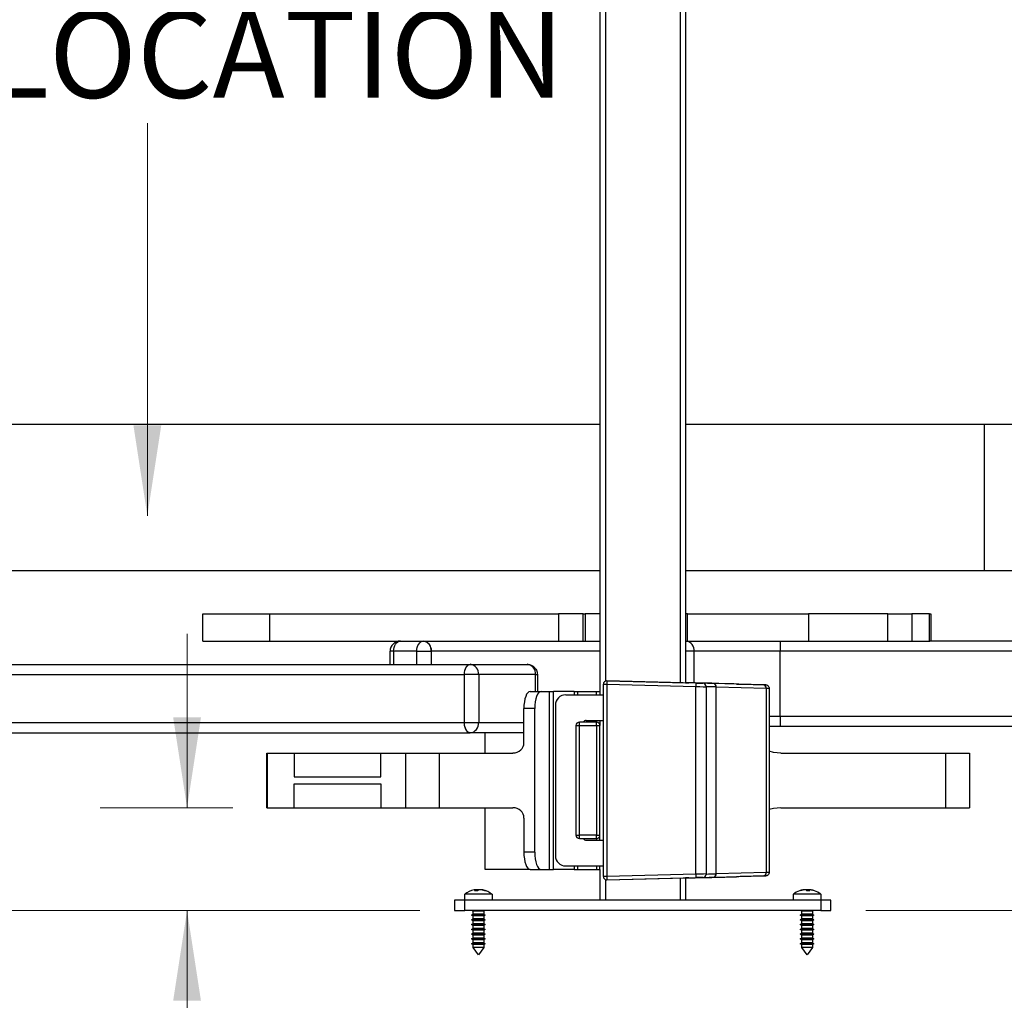
# Paper-space layout 'Sheet1' of a CAD drawing. Units: inches. Extents: x 0.1 to 16.8, y 0.1 to 10.9.
# Drawn here: x 4.7 to 6.2, y 2.4 to 3.8 of the extents above; entities that cross this region are included whole.
import ezdxf

# ---------------------------------------------------------------- set-up
doc = ezdxf.new("R2010")
doc.units = ezdxf.units.IN
doc.header["$MEASUREMENT"] = 0
doc.styles.add('SLDTEXTSTYLE0', font='TXT', dxfattribs={"width": 0.75})
doc.dimstyles.new('SLDDIMSTYLE0', dxfattribs={"dimtxt": 0.125, "dimasz": 0.13, "dimexe": 0, "dimexo": 0.0625, "dimgap": 0.03125, "dimtad": 0, "dimtih": 1, "dimtoh": 1, "dimlfac": 8, "dimrnd": 1e-09, "dimzin": 12, "dimdsep": 46, "dimtxsty": 'SLDTEXTSTYLE0', "dimsah": 1, "dimcen": 0.09, "dimadec": 0, "dimazin": 3, "dimtfac": 1, "dimtofl": 0, "dimtmove": 0, "dimatfit": 3, "dimfxl": 0, "dimfrac": 2, "dimtolj": 1, "dimtzin": 12, "dimarcsym": 0})
doc.dimstyles.new('SLDDIMSTYLE1', dxfattribs={"dimtxt": 0.125, "dimasz": 0.13, "dimexe": 0, "dimexo": 0.0625, "dimgap": 0.03125, "dimtad": 0, "dimtih": 1, "dimtoh": 1, "dimlfac": 8, "dimrnd": 1e-09, "dimzin": 12, "dimdsep": 46, "dimtxsty": 'SLDTEXTSTYLE0', "dimsah": 1, "dimcen": 0.09, "dimadec": 0, "dimazin": 3, "dimtfac": 1, "dimtmove": 0, "dimatfit": 0, "dimfxl": 0, "dimfrac": 2, "dimtolj": 1, "dimtzin": 12, "dimarcsym": 0})

# ---------------------------------------------------------------- blocks, each defined once
blk = doc.blocks.new('_D_7')
at = {"color": 7, "linetype": 'Continuous', "lineweight": 0}
for p, q in [((4.9847, 2.6339), (4.9847, 2.8839)), ((5.0505, 2.6339), (4.8597, 2.6339)), ((5.3192, 2.4863), (4.8597, 2.4863)), ((4.9847, 2.1345), (4.9847, 2.4863)), ((4.2373, 2.1335), (4.1992, 2.1335)), ((4.1992, 2.1335), (4.1992, 1.9351)), ((4.6529, 2.1335), (4.691, 2.1335)), ((4.691, 2.1335), (4.691, 1.9351)), ((4.8514, 2.1345), (4.9847, 2.1345)), ((4.1992, 1.9351), (4.2373, 1.9351)), ((4.691, 1.9351), (4.6529, 1.9351))]:
    blk.add_line(p, q, dxfattribs=at)
at = {"color": 7, "linetype": 'Continuous', "lineweight": 18}
for points in [[(4.9847, 2.6339), (5.0047, 2.7639), (4.9647, 2.7639)], [(4.9847, 2.4863), (4.9647, 2.3563), (5.0047, 2.3563)]]:
    blk.add_solid(points, dxfattribs=at)
at = {"color": 7, "linetype": 'Continuous', "lineweight": 18, "char_height": 0.125, "attachment_point": 1, "style": 'SLDTEXTSTYLE0'}
for s, insert in [('1.18', (4.2835, 2.3201)), ('30.00', (4.2373, 2.0962))]:
    blk.add_mtext(s, dxfattribs=dict(at, insert=insert))
blk = doc.blocks.new('_D_8')
at = {"color": 7, "linetype": 'Continuous', "lineweight": 0}
for p, q in [((3.629, 2.7195), (3.629, 2.9695)), ((4.1063, 2.7195), (3.504, 2.7195)), ((5.3192, 2.4863), (3.504, 2.4863)), ((3.629, 2.2175), (3.629, 2.4863)), ((2.4525, 2.3351), (2.4144, 2.3351)), ((2.4144, 2.3351), (2.4144, 2.1367)), ((2.8681, 2.3351), (2.9062, 2.3351)), ((2.9062, 2.3351), (2.9062, 2.1367)), ((3.379, 2.2175), (3.629, 2.2175)), ((2.4144, 2.1367), (2.4525, 2.1367)), ((2.9062, 2.1367), (2.8681, 2.1367))]:
    blk.add_line(p, q, dxfattribs=at)
at = {"color": 7, "linetype": 'Continuous', "lineweight": 18}
for points in [[(3.629, 2.7195), (3.649, 2.8495), (3.609, 2.8495)], [(3.629, 2.4863), (3.609, 2.3563), (3.649, 2.3563)]]:
    blk.add_solid(points, dxfattribs=at)
at = {"color": 7, "linetype": 'Continuous', "lineweight": 18, "char_height": 0.125, "attachment_point": 1, "style": 'SLDTEXTSTYLE0'}
for s, insert in [('1.87', (2.4987, 2.5216)), ('47.40', (2.4525, 2.2978)), ('LOW LOCATION', (2.0178, 2.074))]:
    blk.add_mtext(s, dxfattribs=dict(at, insert=insert))
blk = doc.blocks.new('_D_9')
at = {"color": 7, "linetype": 'Continuous', "lineweight": 0}
for p, q in [((5.8867, 6.1425), (8.7594, 6.1425)), ((8.6344, 6.1425), (8.6344, 5.229)), ((8.6344, 2.4863), (8.6344, 4.2368)), ((5.9605, 2.4863), (8.7594, 2.4863))]:
    blk.add_line(p, q, dxfattribs=at)
at = {"color": 7, "linetype": 'Continuous', "lineweight": 18}
for points in [[(8.6344, 6.1425), (8.6144, 6.0125), (8.6544, 6.0125)], [(8.6344, 2.4863), (8.6544, 2.6163), (8.6144, 2.6163)]]:
    blk.add_solid(points, dxfattribs=at)
at = {"color": 7, "linetype": 'Continuous', "lineweight": 18, "char_height": 0.125, "attachment_point": 1, "style": 'SLDTEXTSTYLE0'}
for s, insert in [('30.70 MAX', (8.2146, 5.1917)), ('[780]', (8.4374, 4.9932)), ('-', (8.6068, 4.7948)), ('24.41 MIN', (8.2465, 4.5964)), ('[620]', (8.4374, 4.3979))]:
    blk.add_mtext(s, dxfattribs=dict(at, insert=insert))
blk = doc.blocks.new('_D_12')
at = {"color": 7, "linetype": 'Continuous', "lineweight": 0}
for p, q in [((5.0505, 4.6024), (4.8026, 4.6024)), ((4.9276, 4.6024), (4.9276, 4.2277)), ((4.6736, 4.0407), (4.6355, 4.0407)), ((4.6355, 4.0407), (4.6355, 3.8423)), ((5.1816, 4.0407), (5.2197, 4.0407)), ((5.2197, 4.0407), (5.2197, 3.8423)), ((4.6355, 3.8423), (4.6736, 3.8423)), ((5.2197, 3.8423), (5.1816, 3.8423)), ((4.9276, 3.0537), (4.9276, 3.6184))]:
    blk.add_line(p, q, dxfattribs=at)
at = {"color": 7, "linetype": 'Continuous', "lineweight": 18}
for points in [[(4.9276, 4.6024), (4.9076, 4.4724), (4.9476, 4.4724)], [(4.9276, 3.0537), (4.9476, 3.1837), (4.9076, 3.1837)]]:
    blk.add_solid(points, dxfattribs=at)
at = {"color": 7, "linetype": 'Continuous', "lineweight": 18, "char_height": 0.125, "attachment_point": 1, "style": 'SLDTEXTSTYLE0'}
for s, insert in [('12.39', (4.7198, 4.2272)), ('314.70', (4.6736, 4.0034)), ('TOP LOCATION', (4.3187, 3.7796))]:
    blk.add_mtext(s, dxfattribs=dict(at, insert=insert))

psp = doc.layouts.new('Sheet1')

# ---------------------------------------------------------------- linework, layer by layer
at = {"color": 7, "linetype": 'Continuous', "lineweight": 25}
for p, q in [((5.5783, 4.5138), (5.5783, 2.8012)), ((5.5862, 4.499), (5.5862, 2.816)), ((5.6935, 4.5014), (5.6935, 2.8137)), ((5.7014, 4.5016), (5.7014, 2.8135)), ((3.5678, 3.1853), (5.5783, 3.1853)), ((5.7014, 3.1853), (6.1314, 3.1853)), ((6.1314, 2.975), (6.1314, 3.1853)), ((6.1314, 3.1853), (6.1879, 3.1853)), ((3.5678, 2.975), (5.5783, 2.975)), ((5.7014, 2.975), (6.1314, 2.975)), ((6.1314, 2.975), (6.1879, 2.975)), ((5.0076, 2.8736), (5.0076, 2.9129)), ((5.0076, 2.9129), (5.1038, 2.9129)), ((5.1038, 2.8736), (5.1038, 2.9129)), ((5.1038, 2.9129), (5.5189, 2.9129)), ((5.5189, 2.9129), (5.5189, 2.8736)), ((5.554, 2.9129), (5.5189, 2.9129)), ((5.554, 2.8736), (5.554, 2.9129)), ((5.554, 2.9129), (5.5572, 2.9129)), ((5.5572, 2.9129), (5.5572, 2.8736)), ((5.5783, 2.9129), (5.5572, 2.9129)), ((5.704, 2.9129), (5.7014, 2.9129)), ((5.704, 2.8736), (5.704, 2.9129)), ((5.704, 2.9129), (5.8782, 2.9129)), ((5.8782, 2.9129), (5.8782, 2.8736)), ((5.9924, 2.9129), (5.8782, 2.9129)), ((5.9924, 2.8736), (5.9924, 2.9129)), ((5.9924, 2.9129), (6.0269, 2.9129)), ((6.0269, 2.9129), (6.0269, 2.8736)), ((6.0521, 2.9129), (6.0269, 2.9129)), ((6.0521, 2.8736), (6.0521, 2.9129)), ((6.0521, 2.9129), (6.0539, 2.9129)), ((6.0539, 2.9129), (6.0539, 2.8736)), ((6.0539, 2.9129), (6.0539, 2.8736)), ((6.0539, 2.9129), (6.0539, 2.9129)), ((5.0076, 2.8736), (5.1038, 2.8736)), ((5.1038, 2.8736), (5.5189, 2.8736)), ((5.5189, 2.8736), (5.554, 2.8736)), ((5.554, 2.8736), (5.5572, 2.8736)), ((5.5572, 2.8736), (5.5783, 2.8736)), ((5.7014, 2.8736), (5.704, 2.8736)), ((5.704, 2.8736), (5.8782, 2.8736)), ((5.8782, 2.8736), (5.9924, 2.8736)), ((5.9924, 2.8736), (6.0269, 2.8736)), ((6.0269, 2.8736), (6.0521, 2.8736)), ((6.0521, 2.8736), (6.0525, 2.8736)), ((6.652, 2.8736), (6.0525, 2.8736)), ((5.2767, 2.8401), (5.2767, 2.8588)), ((5.2817, 2.8588), (5.2767, 2.8588)), ((5.315, 2.8588), (5.2817, 2.8588)), ((5.2817, 2.8588), (5.2817, 2.8401)), ((5.315, 2.8588), (5.3358, 2.8588)), ((5.315, 2.8401), (5.315, 2.8588)), ((5.3358, 2.8588), (5.3358, 2.8401)), ((5.5783, 2.8588), (5.3358, 2.8588)), ((5.7136, 2.8588), (5.7014, 2.8588)), ((5.8373, 2.8588), (5.7136, 2.8588)), ((5.7136, 2.8135), (5.7136, 2.8588)), ((5.8373, 2.7653), (5.8373, 2.8588)), ((6.9018, 2.8588), (5.8373, 2.8588)), ((4.0648, 2.8401), (5.3919, 2.8401)), ((5.3919, 2.8401), (5.4736, 2.8401)), ((4.0563, 2.8253), (5.3834, 2.8253)), ((5.404, 2.8253), (5.3834, 2.8253)), ((5.3834, 2.7564), (5.3834, 2.8253)), ((5.404, 2.8253), (5.404, 2.7564)), ((5.4857, 2.8253), (5.404, 2.8253)), ((5.4857, 2.8012), (5.4857, 2.8253)), ((5.4857, 2.8253), (5.4884, 2.8253)), ((5.4884, 2.8253), (5.4884, 2.8012)), ((5.5833, 2.8115), (5.5882, 2.8115)), ((5.5833, 2.535), (5.5833, 2.8115)), ((5.5833, 2.8115), (5.5833, 2.8115)), ((5.5883, 2.8164), (5.5882, 2.8115)), ((5.5882, 2.8115), (5.5882, 2.535)), ((5.5882, 2.8115), (5.7161, 2.8082)), ((5.7163, 2.8131), (5.5883, 2.8164)), ((5.5883, 2.8164), (5.5883, 2.8164)), ((5.5883, 2.8164), (5.7014, 2.8135)), ((5.7017, 2.8136), (5.7014, 2.8136)), ((5.7017, 2.8135), (5.7017, 2.8136)), ((5.7063, 2.8134), (5.7063, 2.8135)), ((5.7163, 2.8131), (5.7161, 2.8082)), ((5.7161, 2.5384), (5.7161, 2.8082)), ((5.7261, 2.8129), (5.7261, 2.8128)), ((5.7309, 2.8079), (5.7309, 2.808)), ((5.7309, 2.8079), (5.7309, 2.5386)), ((5.8139, 2.8107), (5.742, 2.8125)), ((5.7453, 2.539), (5.7453, 2.8076)), ((5.7453, 2.8076), (5.8173, 2.8058)), ((5.783, 2.8115), (5.8139, 2.8107)), ((5.8173, 2.8058), (5.8173, 2.5408)), ((5.8216, 2.8057), (5.8216, 2.5408)), ((5.4779, 2.8012), (5.4936, 2.8012)), ((5.4936, 2.8012), (5.5053, 2.8012)), ((5.5053, 2.8012), (5.5053, 2.5453)), ((5.5053, 2.8012), (5.5116, 2.8012)), ((5.5116, 2.5453), (5.5116, 2.8012)), ((5.5414, 2.8012), (5.5116, 2.8012)), ((5.5291, 2.7963), (5.5833, 2.7963)), ((5.5414, 2.8012), (5.5465, 2.8012)), ((5.5414, 2.8012), (5.5414, 2.7963)), ((5.5465, 2.8012), (5.5734, 2.8012)), ((5.5465, 2.7963), (5.5465, 2.8012)), ((5.5734, 2.8012), (5.5783, 2.8012)), ((5.5734, 2.7963), (5.5734, 2.8012)), ((5.5783, 2.8012), (5.5783, 2.7963)), ((5.4847, 2.7766), (5.469, 2.7766)), ((5.469, 2.7274), (5.469, 2.7766)), ((5.4847, 2.5699), (5.4847, 2.7766)), ((5.5144, 2.7815), (5.5144, 2.565)), ((5.8373, 2.7653), (5.8216, 2.7653)), ((6.9018, 2.7653), (5.8373, 2.7653)), ((4.0563, 2.7564), (5.3834, 2.7564)), ((5.3834, 2.7564), (5.404, 2.7564)), ((5.404, 2.7564), (5.469, 2.7564)), ((5.5439, 2.752), (5.5439, 2.5945)), ((5.5439, 2.752), (5.5488, 2.752)), ((5.5488, 2.752), (5.5488, 2.7569)), ((5.5734, 2.7569), (5.5488, 2.7569)), ((5.5488, 2.5945), (5.5488, 2.752)), ((5.5488, 2.752), (5.5734, 2.752)), ((5.5587, 2.7594), (5.5833, 2.7594)), ((5.5734, 2.7569), (5.5734, 2.7594)), ((5.5734, 2.752), (5.5734, 2.7569)), ((5.5734, 2.752), (5.5734, 2.5945)), ((5.5734, 2.752), (5.5783, 2.752)), ((5.5783, 2.7594), (5.5783, 2.752)), ((5.5783, 2.5945), (5.5783, 2.752)), ((5.8377, 2.7505), (5.8216, 2.7505)), ((6.9021, 2.7505), (5.8377, 2.7505)), ((4.0648, 2.7417), (5.3919, 2.7417)), ((5.469, 2.7417), (5.3919, 2.7417)), ((5.4135, 2.7126), (5.4135, 2.7417)), ((5.0996, 2.6339), (5.0996, 2.7126)), ((5.0996, 2.7126), (5.1005, 2.7126)), ((5.1005, 2.6339), (5.1005, 2.7126)), ((5.1005, 2.7126), (5.1387, 2.7126)), ((5.1387, 2.7126), (5.1387, 2.6782)), ((5.1387, 2.7126), (5.1388, 2.7126)), ((5.1388, 2.7126), (5.1388, 2.6782)), ((5.1388, 2.7126), (5.2635, 2.7126)), ((5.2635, 2.6782), (5.2635, 2.7126)), ((5.2635, 2.7126), (5.2994, 2.7126)), ((5.2994, 2.6339), (5.2994, 2.7126)), ((5.2994, 2.7126), (5.3478, 2.7126)), ((5.3478, 2.6339), (5.3478, 2.7126)), ((5.3478, 2.7126), (5.4533, 2.7126)), ((5.8384, 2.7126), (6.0754, 2.7126)), ((6.0754, 2.6339), (6.0754, 2.7126)), ((6.0754, 2.7126), (6.1098, 2.7126)), ((6.1098, 2.7126), (6.1098, 2.6339)), ((5.1387, 2.6782), (5.1388, 2.6782)), ((5.1388, 2.6782), (5.2635, 2.6782)), ((5.1387, 2.6339), (5.1387, 2.6684)), ((5.1387, 2.6684), (5.1388, 2.6684)), ((5.1388, 2.6684), (5.2635, 2.6684)), ((5.1388, 2.6339), (5.1388, 2.6684)), ((5.2635, 2.6684), (5.2635, 2.6339)), ((5.0996, 2.6339), (5.1005, 2.6339)), ((5.1005, 2.6339), (5.1387, 2.6339)), ((5.1387, 2.6339), (5.1388, 2.6339)), ((5.1388, 2.6339), (5.2635, 2.6339)), ((5.2635, 2.6339), (5.2994, 2.6339)), ((5.2994, 2.6339), (5.3478, 2.6339)), ((5.3478, 2.6339), (5.4533, 2.6339)), ((5.4135, 2.5453), (5.4135, 2.6339)), ((5.8384, 2.6339), (6.0754, 2.6339)), ((6.0754, 2.6339), (6.1098, 2.6339)), ((5.469, 2.6191), (5.469, 2.5699)), ((5.5439, 2.5945), (5.5488, 2.5945)), ((5.5488, 2.5896), (5.5488, 2.5945)), ((5.5734, 2.5945), (5.5488, 2.5945)), ((5.5734, 2.5896), (5.5734, 2.5945)), ((5.5734, 2.5945), (5.5783, 2.5945)), ((5.5783, 2.5872), (5.5783, 2.5945)), ((5.5488, 2.5896), (5.5734, 2.5896)), ((5.5587, 2.5872), (5.5833, 2.5872)), ((5.5734, 2.5896), (5.5734, 2.5872)), ((5.4847, 2.5699), (5.469, 2.5699)), ((5.5291, 2.5502), (5.5833, 2.5502)), ((5.5414, 2.5502), (5.5414, 2.5453)), ((5.5465, 2.5453), (5.5465, 2.5502)), ((5.5734, 2.5502), (5.5734, 2.5453)), ((5.5783, 2.5453), (5.5783, 2.5502)), ((5.4779, 2.5453), (5.4135, 2.5453)), ((5.4779, 2.5453), (5.4936, 2.5453)), ((5.4936, 2.5453), (5.5053, 2.5453)), ((5.5053, 2.5453), (5.5116, 2.5453)), ((5.5414, 2.5453), (5.5116, 2.5453)), ((5.5414, 2.5453), (5.5465, 2.5453)), ((5.5465, 2.5453), (5.5734, 2.5453)), ((5.5734, 2.5453), (5.5783, 2.5453)), ((5.5783, 2.5453), (5.5783, 2.501)), ((5.5882, 2.535), (5.5833, 2.535)), ((5.5833, 2.535), (5.5833, 2.535)), ((5.7161, 2.5384), (5.5882, 2.535)), ((5.5882, 2.535), (5.5883, 2.5301)), ((5.7161, 2.5384), (5.7163, 2.5335)), ((5.7309, 2.5386), (5.7309, 2.5386)), ((5.742, 2.534), (5.8139, 2.5359)), ((5.8173, 2.5408), (5.7453, 2.539)), ((5.8139, 2.5358), (5.783, 2.535)), ((5.5862, 2.5305), (5.5862, 2.501)), ((5.5883, 2.5301), (5.7163, 2.5335)), ((5.5883, 2.5301), (5.7014, 2.5331)), ((5.5883, 2.5301), (5.5883, 2.5301)), ((5.6935, 2.5329), (5.6935, 2.501)), ((5.7014, 2.5331), (5.7014, 2.501)), ((5.7017, 2.533), (5.7014, 2.533)), ((5.7017, 2.5331), (5.7017, 2.533)), ((5.7063, 2.5332), (5.7063, 2.5331)), ((5.7261, 2.5337), (5.7261, 2.5337)), ((5.384, 2.501), (5.384, 2.5095)), ((5.3977, 2.5095), (5.384, 2.5095)), ((5.3974, 2.5157), (5.3982, 2.5158)), ((5.4233, 2.5095), (5.3977, 2.5095)), ((5.4003, 2.5145), (5.4002, 2.5156)), ((5.4015, 2.5144), (5.4014, 2.5159)), ((5.4023, 2.5159), (5.4023, 2.5159)), ((5.4079, 2.5158), (5.4079, 2.5159)), ((5.4082, 2.5159), (5.4082, 2.5159)), ((5.409, 2.5158), (5.4099, 2.5157)), ((5.4103, 2.5153), (5.4103, 2.5156)), ((5.4233, 2.5095), (5.4233, 2.501)), ((5.8564, 2.501), (5.8564, 2.5095)), ((5.8566, 2.5095), (5.8564, 2.5095)), ((5.8958, 2.5095), (5.8566, 2.5095)), ((5.8694, 2.5155), (5.8694, 2.5156)), ((5.8717, 2.5159), (5.8717, 2.5159)), ((5.8722, 2.5159), (5.8722, 2.5159)), ((5.8757, 2.5144), (5.8755, 2.5156)), ((5.8765, 2.5144), (5.8766, 2.5156)), ((5.878, 2.5158), (5.878, 2.5159)), ((5.8785, 2.5145), (5.8786, 2.5156)), ((5.8789, 2.5157), (5.8789, 2.5159)), ((5.8958, 2.5095), (5.8958, 2.501)), ((5.3692, 2.501), (5.3692, 2.4863)), ((5.384, 2.501), (5.3692, 2.501)), ((5.384, 2.4863), (5.384, 2.501)), ((5.8958, 2.501), (5.384, 2.501)), ((5.8958, 2.501), (5.8958, 2.4863)), ((5.9105, 2.501), (5.8958, 2.501)), ((5.9105, 2.4863), (5.9105, 2.501)), ((5.3692, 2.4863), (5.384, 2.4863)), ((5.8958, 2.4863), (5.384, 2.4863)), ((5.3938, 2.4797), (5.396, 2.481)), ((5.396, 2.4784), (5.3938, 2.4797)), ((5.4007, 2.4797), (5.3938, 2.4797)), ((5.396, 2.4853), (5.3943, 2.4863)), ((5.396, 2.481), (5.396, 2.4853)), ((5.4013, 2.4853), (5.396, 2.4853)), ((5.4013, 2.481), (5.396, 2.481)), ((5.396, 2.4741), (5.396, 2.4784)), ((5.4013, 2.4784), (5.396, 2.4784)), ((5.4135, 2.4797), (5.4007, 2.4797)), ((5.4113, 2.4853), (5.4013, 2.4853)), ((5.4113, 2.481), (5.4013, 2.481)), ((5.4113, 2.4784), (5.4013, 2.4784)), ((5.413, 2.4863), (5.4113, 2.4853)), ((5.4113, 2.4853), (5.4113, 2.481)), ((5.4113, 2.481), (5.4135, 2.4797)), ((5.4135, 2.4797), (5.4113, 2.4784)), ((5.4113, 2.4784), (5.4113, 2.4741)), ((5.8662, 2.4797), (5.8685, 2.481)), ((5.8685, 2.4784), (5.8662, 2.4797)), ((5.8664, 2.4797), (5.8662, 2.4797)), ((5.8859, 2.4797), (5.8664, 2.4797)), ((5.8685, 2.4853), (5.8668, 2.4863)), ((5.8685, 2.481), (5.8685, 2.4853)), ((5.8685, 2.4853), (5.8685, 2.4853)), ((5.8837, 2.4853), (5.8685, 2.4853)), ((5.8685, 2.481), (5.8685, 2.481)), ((5.8837, 2.481), (5.8685, 2.481)), ((5.8685, 2.4741), (5.8685, 2.4784)), ((5.8685, 2.4784), (5.8685, 2.4784)), ((5.8837, 2.4784), (5.8685, 2.4784)), ((5.8854, 2.4863), (5.8837, 2.4853)), ((5.8837, 2.4853), (5.8837, 2.481)), ((5.8837, 2.481), (5.8859, 2.4797)), ((5.8859, 2.4797), (5.8837, 2.4784)), ((5.8837, 2.4784), (5.8837, 2.4741)), ((5.8958, 2.4863), (5.9105, 2.4863)), ((5.3938, 2.4728), (5.396, 2.4741)), ((5.396, 2.4715), (5.3938, 2.4728)), ((5.4007, 2.4728), (5.3938, 2.4728)), ((5.3938, 2.4659), (5.396, 2.4672)), ((5.396, 2.4646), (5.3938, 2.4659)), ((5.4007, 2.4659), (5.3938, 2.4659)), ((5.4013, 2.4741), (5.396, 2.4741)), ((5.396, 2.4672), (5.396, 2.4715)), ((5.4013, 2.4715), (5.396, 2.4715)), ((5.4013, 2.4672), (5.396, 2.4672)), ((5.396, 2.4603), (5.396, 2.4646)), ((5.4013, 2.4646), (5.396, 2.4646)), ((5.4135, 2.4728), (5.4007, 2.4728)), ((5.4135, 2.4659), (5.4007, 2.4659)), ((5.4113, 2.4741), (5.4013, 2.4741)), ((5.4113, 2.4715), (5.4013, 2.4715)), ((5.4113, 2.4672), (5.4013, 2.4672)), ((5.4113, 2.4646), (5.4013, 2.4646)), ((5.4113, 2.4741), (5.4135, 2.4728)), ((5.4135, 2.4728), (5.4113, 2.4715)), ((5.4113, 2.4715), (5.4113, 2.4672)), ((5.4113, 2.4672), (5.4135, 2.4659)), ((5.4135, 2.4659), (5.4113, 2.4646)), ((5.4113, 2.4646), (5.4113, 2.4603)), ((5.8662, 2.4728), (5.8685, 2.4741)), ((5.8685, 2.4715), (5.8662, 2.4728)), ((5.8664, 2.4728), (5.8662, 2.4728)), ((5.8662, 2.4659), (5.8685, 2.4672)), ((5.8685, 2.4646), (5.8662, 2.4659)), ((5.8664, 2.4659), (5.8662, 2.4659)), ((5.8859, 2.4728), (5.8664, 2.4728)), ((5.8859, 2.4659), (5.8664, 2.4659)), ((5.8685, 2.4741), (5.8685, 2.4741)), ((5.8837, 2.4741), (5.8685, 2.4741)), ((5.8685, 2.4672), (5.8685, 2.4715)), ((5.8685, 2.4715), (5.8685, 2.4715)), ((5.8837, 2.4715), (5.8685, 2.4715)), ((5.8685, 2.4672), (5.8685, 2.4672)), ((5.8837, 2.4672), (5.8685, 2.4672)), ((5.8685, 2.4603), (5.8685, 2.4646)), ((5.8685, 2.4646), (5.8685, 2.4646)), ((5.8837, 2.4646), (5.8685, 2.4646)), ((5.8837, 2.4741), (5.8859, 2.4728)), ((5.8859, 2.4728), (5.8837, 2.4715)), ((5.8837, 2.4715), (5.8837, 2.4672)), ((5.8837, 2.4672), (5.8859, 2.4659)), ((5.8859, 2.4659), (5.8837, 2.4646)), ((5.8837, 2.4646), (5.8837, 2.4603)), ((5.3938, 2.459), (5.396, 2.4603)), ((5.396, 2.4577), (5.3938, 2.459)), ((5.4007, 2.459), (5.3938, 2.459)), ((5.3938, 2.4521), (5.396, 2.4534)), ((5.396, 2.4508), (5.3938, 2.4521)), ((5.4007, 2.4521), (5.3938, 2.4521)), ((5.4013, 2.4603), (5.396, 2.4603)), ((5.396, 2.4534), (5.396, 2.4577)), ((5.4013, 2.4577), (5.396, 2.4577)), ((5.4013, 2.4534), (5.396, 2.4534)), ((5.396, 2.4465), (5.396, 2.4508)), ((5.4013, 2.4508), (5.396, 2.4508)), ((5.4135, 2.459), (5.4007, 2.459)), ((5.4135, 2.4521), (5.4007, 2.4521)), ((5.4113, 2.4603), (5.4013, 2.4603)), ((5.4113, 2.4577), (5.4013, 2.4577)), ((5.4113, 2.4534), (5.4013, 2.4534)), ((5.4113, 2.4508), (5.4013, 2.4508)), ((5.4113, 2.4603), (5.4135, 2.459)), ((5.4135, 2.459), (5.4113, 2.4577)), ((5.4113, 2.4577), (5.4113, 2.4534)), ((5.4113, 2.4534), (5.4135, 2.4521)), ((5.4135, 2.4521), (5.4113, 2.4508)), ((5.4113, 2.4508), (5.4113, 2.4465)), ((5.8662, 2.459), (5.8685, 2.4603)), ((5.8685, 2.4577), (5.8662, 2.459)), ((5.8664, 2.459), (5.8662, 2.459)), ((5.8662, 2.4521), (5.8685, 2.4534)), ((5.8685, 2.4508), (5.8662, 2.4521)), ((5.8664, 2.4521), (5.8662, 2.4521)), ((5.8859, 2.459), (5.8664, 2.459)), ((5.8859, 2.4521), (5.8664, 2.4521)), ((5.8685, 2.4603), (5.8685, 2.4603)), ((5.8837, 2.4603), (5.8685, 2.4603)), ((5.8685, 2.4534), (5.8685, 2.4577)), ((5.8685, 2.4577), (5.8685, 2.4577)), ((5.8837, 2.4577), (5.8685, 2.4577)), ((5.8685, 2.4534), (5.8685, 2.4534)), ((5.8837, 2.4534), (5.8685, 2.4534)), ((5.8685, 2.4465), (5.8685, 2.4508)), ((5.8685, 2.4508), (5.8685, 2.4508)), ((5.8837, 2.4508), (5.8685, 2.4508)), ((5.8837, 2.4603), (5.8859, 2.459)), ((5.8859, 2.459), (5.8837, 2.4577)), ((5.8837, 2.4577), (5.8837, 2.4534)), ((5.8837, 2.4534), (5.8859, 2.4521)), ((5.8859, 2.4521), (5.8837, 2.4508)), ((5.8837, 2.4508), (5.8837, 2.4465)), ((5.3938, 2.4452), (5.396, 2.4465)), ((5.396, 2.4439), (5.3938, 2.4452)), ((5.4007, 2.4452), (5.3938, 2.4452)), ((5.3938, 2.4383), (5.396, 2.4396)), ((5.396, 2.4371), (5.3938, 2.4383)), ((5.4007, 2.4383), (5.3938, 2.4383)), ((5.4013, 2.4465), (5.396, 2.4465)), ((5.396, 2.4396), (5.396, 2.4439)), ((5.4013, 2.4439), (5.396, 2.4439)), ((5.4013, 2.4396), (5.396, 2.4396)), ((5.396, 2.4332), (5.396, 2.4371)), ((5.4013, 2.4371), (5.396, 2.4371)), ((5.4135, 2.4452), (5.4007, 2.4452)), ((5.4135, 2.4383), (5.4007, 2.4383)), ((5.4113, 2.4465), (5.4013, 2.4465)), ((5.4113, 2.4439), (5.4013, 2.4439)), ((5.4113, 2.4396), (5.4013, 2.4396)), ((5.4113, 2.4371), (5.4013, 2.4371)), ((5.4113, 2.4465), (5.4135, 2.4452)), ((5.4135, 2.4452), (5.4113, 2.4439)), ((5.4113, 2.4439), (5.4113, 2.4396)), ((5.4113, 2.4396), (5.4135, 2.4383)), ((5.4135, 2.4383), (5.4113, 2.4371)), ((5.4113, 2.4371), (5.4113, 2.4332)), ((5.8662, 2.4452), (5.8685, 2.4465)), ((5.8685, 2.4439), (5.8662, 2.4452)), ((5.8664, 2.4452), (5.8662, 2.4452)), ((5.8662, 2.4383), (5.8685, 2.4396)), ((5.8685, 2.4371), (5.8662, 2.4383)), ((5.8664, 2.4383), (5.8662, 2.4383)), ((5.8859, 2.4452), (5.8664, 2.4452)), ((5.8859, 2.4383), (5.8664, 2.4383)), ((5.8685, 2.4465), (5.8685, 2.4465)), ((5.8837, 2.4465), (5.8685, 2.4465)), ((5.8685, 2.4396), (5.8685, 2.4439)), ((5.8685, 2.4439), (5.8685, 2.4439)), ((5.8837, 2.4439), (5.8685, 2.4439)), ((5.8685, 2.4396), (5.8685, 2.4396)), ((5.8837, 2.4396), (5.8685, 2.4396)), ((5.8685, 2.4332), (5.8685, 2.4371)), ((5.8685, 2.4371), (5.8685, 2.4371)), ((5.8837, 2.4371), (5.8685, 2.4371)), ((5.8837, 2.4465), (5.8859, 2.4452)), ((5.8859, 2.4452), (5.8837, 2.4439)), ((5.8837, 2.4439), (5.8837, 2.4396)), ((5.8837, 2.4396), (5.8859, 2.4383)), ((5.8859, 2.4383), (5.8837, 2.4371)), ((5.8837, 2.4371), (5.8837, 2.4332)), ((5.4036, 2.4223), (5.396, 2.4332)), ((5.4013, 2.4332), (5.396, 2.4332)), ((5.4113, 2.4332), (5.4013, 2.4332)), ((5.4113, 2.4332), (5.4036, 2.4223)), ((5.8761, 2.4223), (5.8685, 2.4332)), ((5.8685, 2.4332), (5.8685, 2.4332)), ((5.8837, 2.4332), (5.8685, 2.4332)), ((5.8837, 2.4332), (5.8761, 2.4223))]:
    psp.add_line(p, q, dxfattribs=at)
at = {"color": 7, "linetype": 'Continuous', "lineweight": 25, "flags": 128}
for points in [[(5.2817, 2.8588), (5.2819, 2.8617), (5.2824, 2.8645), (5.2833, 2.867), (5.2845, 2.8692), (5.286, 2.8711), (5.2877, 2.8724), (5.2895, 2.8733), (5.2914, 2.8736)], [(5.315, 2.8588), (5.3151, 2.8617), (5.3157, 2.8645), (5.3166, 2.867), (5.3178, 2.8692), (5.3193, 2.8711), (5.321, 2.8724), (5.3228, 2.8733), (5.3247, 2.8736)], [(5.3834, 2.8253), (5.3836, 2.8282), (5.3841, 2.831), (5.3848, 2.8335), (5.3859, 2.8358), (5.3872, 2.8376), (5.3886, 2.839), (5.3902, 2.8398), (5.3919, 2.8401)], [(5.3919, 2.7417), (5.3902, 2.742), (5.3886, 2.7428), (5.3872, 2.7442), (5.3859, 2.746), (5.3848, 2.7482), (5.3841, 2.7508), (5.3836, 2.7536), (5.3834, 2.7564)], [(5.8384, 2.7126), (5.8281, 2.7135), (5.8216, 2.7151)], [(5.8384, 2.6339), (5.8281, 2.633), (5.8216, 2.6315)], [(5.8722, 2.5159), (5.8724, 2.5159), (5.8725, 2.5159)], [(5.8789, 2.5159), (5.8793, 2.5159), (5.8796, 2.5159)]]:
    psp.add_lwpolyline(points, dxfattribs=at)
at = {"color": 7, "linetype": 'Continuous', "lineweight": 25}
for centre, radius, start, end in [((5.2914, 2.8588), 0.0148, 90, 180), ((5.3226, 2.8604), 0.0133, 353.0776, 80.7709), ((5.7003, 2.8604), 0.0133, 353.0776, 80.7709), ((6.0027, 2.8625), 0.1654, 176.1605, 181.2781), ((5.3904, 2.8266), 0.0136, 354.9024, 83.7767), ((5.4722, 2.8266), 0.0136, 354.9024, 83.7767), ((5.5882, 2.8115), 0.00492, 88.5009, 180), ((5.5882, 2.8115), 0.00492, 88.5009, 180), ((5.726, 2.808), 0.00492, 0, 88.5009), ((5.726, 2.8079), 0.00492, 0, 88.5009), ((5.741, 2.8083), 0.00437, 351.2859, 77.2378), ((5.8129, 2.8064), 0.00437, 351.2859, 77.2378), ((5.5291, 2.7815), 0.0148, 90, 180), ((6.0027, 2.7616), 0.1654, 178.7219, 183.8395), ((5.3904, 2.7552), 0.0136, 276.2233, 5.0976), ((5.5488, 2.752), 0.00492, 90, 180), ((5.5587, 2.7545), 0.00492, 90, 150), ((5.5734, 2.752), 0.00492, 0, 90), ((5.5488, 2.5945), 0.00492, 180, 270), ((5.5734, 2.5945), 0.00492, 270, 0), ((5.5587, 2.5921), 0.00492, 210, 270), ((5.5291, 2.565), 0.0148, 180, 270), ((5.5882, 2.535), 0.00492, 180, 271.4991), ((5.5882, 2.535), 0.00492, 180, 271.4991), ((5.8256, -3.5213), 6.0607, 90.89482, 91.03442), ((5.726, 2.5386), 0.00492, 271.4991, 360), ((5.726, 2.5386), 0.00492, 271.4991, 360), ((5.741, 2.5383), 0.00437, 282.7622, 8.7141), ((5.8129, 2.5401), 0.00437, 282.7622, 8.7141), ((5.836, 1.5024), 1.0386, 90.796, 91.0346), ((5.7365, 1.2414), 1.2922, 91.3376, 91.5559), ((5.7892, -0.1606), 2.6951, 91.3421, 91.5514), ((5.4036, 2.4843), 0.032, 101.2182, 127.9799), ((5.4002, 2.5015), 0.0144, 93.2756, 102.9474), ((5.4043, 2.5061), 0.0103, 113.1345, 126.7022), ((5.4004, 2.486), 0.0285, 85.2925, 94.7075), ((5.3997, 2.5073), 0.00869, 94.2301, 99.735), ((5.399, 2.5138), 0.00218, 55.4312, 78.8415), ((5.4026, 2.4854), 0.0305, 92.2603, 95.38), ((5.4005, 2.4978), 0.0181, 79.9648, 86.9904), ((5.4012, 2.4923), 0.0237, 84.0941, 87.4127), ((5.4149, 2.5112), 0.0125, 159.469, 165.3014), ((5.4061, 2.4922), 0.0237, 92.591, 97.2269), ((5.4068, 2.4978), 0.0182, 93.0172, 101.5573), ((5.4046, 2.4855), 0.0305, 81.097, 87.7425), ((5.4082, 2.5141), 0.00186, 100.1995, 112.3967), ((5.4071, 2.5015), 0.0144, 77.0526, 86.7244), ((5.4076, 2.5073), 0.0087, 78.0683, 85.7676), ((5.4032, 2.4909), 0.0254, 67.3676, 76.0974), ((5.4036, 2.4843), 0.032, 52.0201, 78.7818), ((5.4037, 2.4846), 0.0317, 69.9851, 77.9331), ((5.4138, 2.5116), 0.00289, 75.2044, 104.7956), ((5.8761, 2.4843), 0.032, 109.6519, 127.9799), ((5.8761, 2.4843), 0.032, 102.058, 109.9545), ((5.8656, 2.5137), 0.000787, 61.542, 118.458), ((5.8761, 2.4843), 0.032, 100.5406, 109.6519), ((5.8763, 2.4877), 0.0287, 102.9262, 111.201), ((5.8732, 2.4967), 0.0192, 92.832, 101.2083), ((5.8724, 2.5038), 0.0121, 93.5824, 104.1351), ((5.8744, 2.4883), 0.0277, 92.3639, 99.3395), ((5.8724, 2.5026), 0.0134, 76.5064, 86.4303), ((5.8732, 2.4955), 0.0205, 79.1194, 87.1726), ((5.883, 2.5134), 0.00775, 163.3602, 172.5431), ((5.8777, 2.4839), 0.0306, 85.4572, 94.5428), ((5.879, 2.4956), 0.0203, 92.8118, 98.1455), ((5.8797, 2.5026), 0.0134, 93.5697, 103.4936), ((5.8805, 2.511), 0.00494, 96.3669, 112.4259), ((5.875, 2.5094), 0.00716, 43.6979, 59.357), ((5.879, 2.4967), 0.0192, 78.7917, 87.168), ((5.8797, 2.5038), 0.0121, 75.8649, 86.4176), ((5.8761, 2.4843), 0.032, 70.3481, 79.4594), ((5.8761, 2.4843), 0.032, 70.0455, 77.942), ((5.8866, 2.5137), 0.000786, 61.1367, 79.4049), ((5.8761, 2.4843), 0.032, 52.0201, 70.3481)]:
    psp.add_arc(centre, radius, start, end, dxfattribs=at)
for centre, major_axis, ratio, start_param, end_param in [((5.5982, 2.8164), (0.1796, -0.0047), 0.000913, 0.182231, 0.958673), ((5.7014, 2.8135), (0.00492, -0.00013), 0.000913, 4.712413, 6.283209), ((5.7014, 2.8136), (0.00492, -0.00013), 0.000913, 0.000024, 1.501007), ((5.7161, 2.8082), (0.0148, -0.0003), 0.000609, 4.7124, 6.283196), ((5.7163, 2.8131), (0.00984, -0.00026), 0.000913, 4.712413, 6.283209), ((5.7802, 2.8115), (0.0541, -0.0014), 0.000913, 2.716577, 3.141617), ((5.7802, 2.8115), (0.0541, -0.0014), 0.000913, 2.356218, 2.716577), ((5.7801, 2.8066), (0.0492, -0.0014), 0.001004, 2.356223, 3.141622), ((5.8038, 2.811), (0.0295, -0.0008), 0.000913, 3.323823, 3.927015), ((5.807, 2.8109), (0.00984, -0.00026), 0.000913, 0.244403, 0.785422), ((5.807, 2.8109), (0.00984, -0.00026), 0.000913, 5.497811, 6.269798), ((5.807, 2.8109), (0.00984, -0.00026), 0.000913, 6.269798, 6.527589), ((5.8068, 2.806), (0.0148, -0.0003), 0.000609, 5.497798, 6.283184), ((5.4779, 2.7766), (0, 0.0246), 0.36397, 0, 1.570796), ((5.4936, 2.7766), (0, 0.0246), 0.36397, 0, 1.570796), ((5.4533, 2.7274), (-0.0157, 0), 0.939693, 1.570796, 3.141593), ((5.4533, 2.6191), (-0.0157, 0), 0.939693, 3.141593, 4.712389), ((5.4779, 2.5699), (0, 0.0246), 0.36397, 1.570796, 3.141593), ((5.4936, 2.5699), (0, 0.0246), 0.36397, 1.570796, 3.141593), ((5.5982, 2.5302), (0.1796, 0.0047), 0.000913, 5.324512, 6.100955), ((5.7802, 2.5351), (0.0541, 0.0014), 0.000913, 3.141569, 3.926967), ((5.7801, 2.54), (0.0492, 0.0014), 0.001004, 3.141564, 3.926962), ((5.8038, 2.5355), (0.0295, 0.0008), 0.000913, 2.356171, 2.959362), ((5.807, 2.5357), (0.00984, 0.00026), 0.000913, 5.497763, 7.06856), ((5.7014, 2.533), (0.00492, 0.00013), 0.000913, 4.782178, 6.283161)]:
    psp.add_ellipse(centre, major_axis=major_axis, ratio=ratio, start_param=start_param, end_param=end_param, dxfattribs=at)
for points, knots in [([(5.3247, 2.8736), (5.3247, 2.8736), (5.3247, 2.8736), (5.3247, 2.8736), (5.3247, 2.8736), (5.3247, 2.8736), (5.3248, 2.8736), (5.3251, 2.8736), (5.3265, 2.8735), (5.3287, 2.8728), (5.3316, 2.8706), (5.3341, 2.8672), (5.3356, 2.8629), (5.3357, 2.86), (5.3358, 2.8588)], [0, 0, 0, 0, 0.000021, 0.000064, 0.000234, 0.000916, 0.003642, 0.014546, 0.058188, 0.234335, 0.410482, 0.625011, 0.839539, 1, 1, 1, 1]), ([(5.3834, 2.8253), (5.3834, 2.8253), (5.3834, 2.8253), (5.3834, 2.8253), (5.3834, 2.8254), (5.3834, 2.8254), (5.3834, 2.8255), (5.3834, 2.8259), (5.3835, 2.8277), (5.3839, 2.8307), (5.3851, 2.8346), (5.3871, 2.8378), (5.3895, 2.8398), (5.3912, 2.84), (5.3919, 2.8401)], [0, 0, 0, 0, 0.000021, 0.000064, 0.000234, 0.000916, 0.003642, 0.014546, 0.058188, 0.234335, 0.410482, 0.625011, 0.839539, 1, 1, 1, 1]), ([(5.4736, 2.8401), (5.4752, 2.84), (5.4783, 2.8397), (5.4824, 2.8375), (5.4852, 2.8347), (5.487, 2.8318), (5.4882, 2.8288), (5.4883, 2.8266), (5.4884, 2.8253)], [0, 0, 0, 0, 0.204355, 0.398871, 0.585974, 0.712951, 0.841966, 1, 1, 1, 1]), ([(5.8165, 2.8106), (5.8165, 2.8106), (5.8167, 2.8106), (5.8168, 2.8106), (5.8168, 2.8106), (5.8169, 2.8106), (5.817, 2.8106), (5.8171, 2.8106), (5.8175, 2.8106), (5.8183, 2.8104), (5.8193, 2.8099), (5.8204, 2.809), (5.8213, 2.8076), (5.8217, 2.8064), (5.8216, 2.8057), (5.8215, 2.8056)], [0, 0, 0, 0, 0.038892, 0.137419, 0.193809, 0.213968, 0.22641, 0.23849, 0.261159, 0.359329, 0.480519, 0.621495, 0.793452, 0.974707, 1, 1, 1, 1]), ([(5.3919, 2.7417), (5.3909, 2.7418), (5.389, 2.7422), (5.3865, 2.7447), (5.3846, 2.7485), (5.3836, 2.7526), (5.3834, 2.7554), (5.3834, 2.7564), (5.3834, 2.7564)], [0, 0, 0, 0, 0.214694, 0.429388, 0.644081, 0.858775, 0.999979, 1, 1, 1, 1]), ([(5.8215, 2.5408), (5.8215, 2.5403), (5.8215, 2.5393), (5.8208, 2.5381), (5.82, 2.5371), (5.8191, 2.5365), (5.8183, 2.5362), (5.8177, 2.536), (5.8173, 2.536), (5.817, 2.5359), (5.817, 2.5359), (5.8169, 2.5359), (5.8168, 2.5359), (5.8167, 2.5359), (5.8164, 2.5359), (5.8154, 2.5359), (5.8142, 2.5359), (5.8139, 2.5358)], [0, 0, 0, 0, 0.096025, 0.195893, 0.278478, 0.348266, 0.405682, 0.450079, 0.480221, 0.490975, 0.497628, 0.504357, 0.515168, 0.540381, 0.663917, 0.907212, 1, 1, 1, 1])]:
    psp.add_open_spline(points, degree=3, knots=knots, dxfattribs=at)

# ---------------------------------------------------------------- dimensions: what is measured, and where the dimension line sits
at = {"color": 7, "linetype": 'Continuous', "lineweight": 18}
for base, p1, p2, text, dimstyle, picture, middle in [((8.6344, 6.1425), (5.9105, 2.4863), (5.8367, 6.1425), '30.70 MAX\\P[780]\\P-\\P24.41 MIN\\P[620]', 'SLDDIMSTYLE0', '_D_9', (8.6344, 4.7329)), ((4.9276, 3.0537), (5.1005, 4.6024), (6.1316, 3.0537), '<>\\PTOP LOCATION', 'SLDDIMSTYLE0', '_D_12', (4.9276, 3.9231)), ((3.629, 2.7195), (5.3692, 2.4863), (4.1563, 2.7195), '<>\\PLOW LOCATION', 'SLDDIMSTYLE1', '_D_8', (3.629, 2.2175))]:
    dim = psp.add_linear_dim(base=base, p1=p1, p2=p2, angle=90, text=text, dimstyle=dimstyle, dxfattribs=at)
    dim.commit()
    dim.dimension.update_dxf_attribs({"geometry": picture, "text_midpoint": middle, "dimtype": 160})
dim = psp.add_linear_dim(base=(4.9847, 2.6339), p1=(5.3692, 2.4863), p2=(5.1005, 2.6339), angle=90, dimstyle='SLDDIMSTYLE1', dxfattribs=at)
dim.commit()
dim.dimension.update_dxf_attribs({"geometry": '_D_7', "text_midpoint": (4.9847, 2.1345), "dimtype": 160})

doc.saveas('drawing.dxf')
